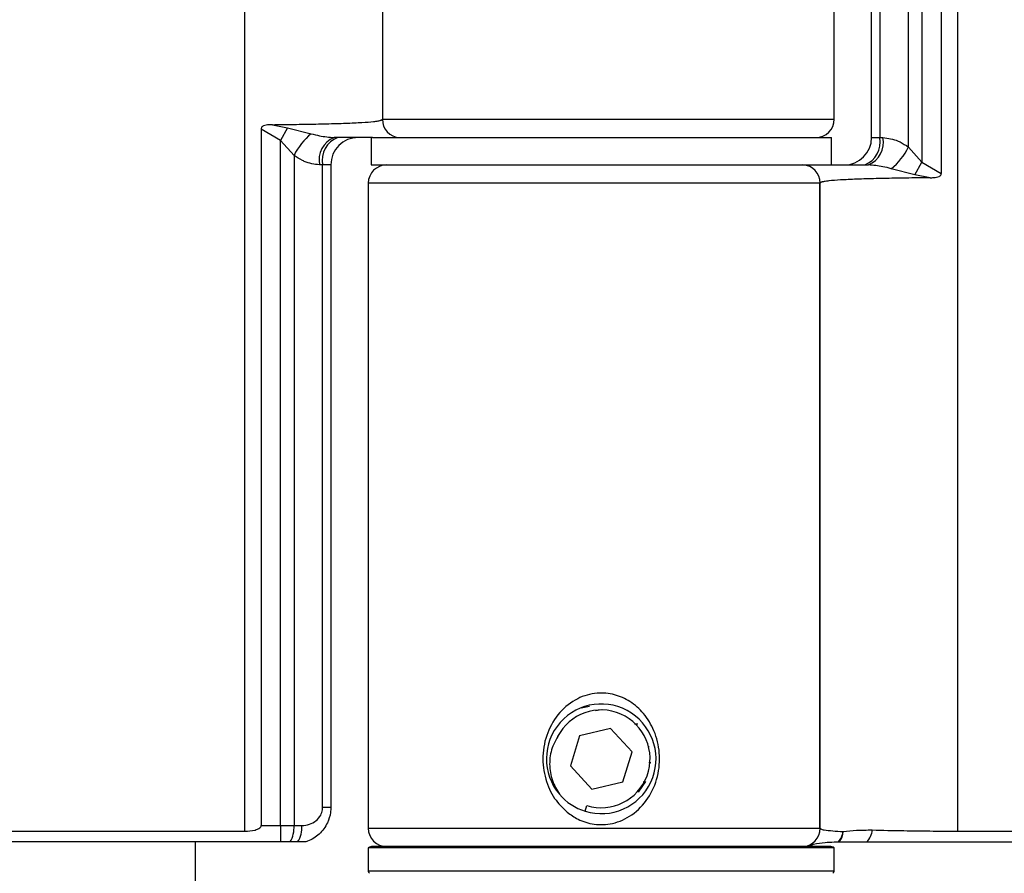
# Model space of a CAD drawing. Units: millimetres. Extents: x -5208 to -4802, y 516 to 1136.
# Drawn here: x -5054 to -5001, y 693 to 740 of the extents above; entities that cross this region are included whole.
import ezdxf

# ---------------------------------------------------------------- set-up
doc = ezdxf.new("R2010")
doc.units = ezdxf.units.MM
doc.layers.add('4', color=7, linetype='Continuous')

msp = doc.modelspace()

# ---------------------------------------------------------------- linework, layer by layer
at = {"color": 7, "linetype": 'Continuous', "lineweight": 25}
for p, q in [((-5042.125, 695.098), (-5042.125, 846.122)), ((-5003.108, 846.122), (-5003.108, 695.098)), ((-5004.001, 791.322), (-5004.001, 731.098)), ((-5005.068, 790.703), (-5005.068, 731.716)), ((-5005.8, 732.54), (-5005.8, 789.88)), ((-5007.817, 733.06), (-5007.817, 789.36)), ((-5007.367, 789.36), (-5007.367, 733.06)), ((-5034.598, 788.36), (-5034.598, 734.06)), ((-5034.593, 788.36), (-5034.593, 734.06)), ((-5009.867, 734.06), (-5009.867, 788.36)), ((-5040.618, 733.761), (-5039.785, 733.597)), ((-5039.785, 733.597), (-5040.166, 732.903)), ((-5039.785, 733.597), (-5038.489, 733.268)), ((-5034.598, 734.06), (-5034.593, 734.06)), ((-5041.232, 733.522), (-5041.232, 695.41)), ((-5040.166, 732.903), (-5041.232, 733.522)), ((-5035.135, 733.06), (-5037.241, 733.06)), ((-5035.217, 733.06), (-5035.217, 731.56)), ((-5035.135, 733.06), (-5010.017, 733.06)), ((-5010.017, 731.56), (-5010.017, 733.06)), ((-5007.817, 733.06), (-5007.367, 733.06)), ((-5007.367, 733.06), (-5007.196, 733.06)), ((-5039.433, 732.08), (-5040.166, 732.903)), ((-5040.166, 695.41), (-5040.166, 732.903)), ((-5005.8, 732.54), (-5005.068, 731.716)), ((-5039.433, 732.08), (-5039.433, 695.41)), ((-5037.866, 731.56), (-5038.037, 731.56)), ((-5037.417, 731.56), (-5037.866, 731.56)), ((-5037.866, 696.41), (-5037.866, 731.56)), ((-5037.417, 731.56), (-5037.417, 696.41)), ((-5035.217, 731.56), (-5010.098, 731.56)), ((-5010.098, 731.56), (-5007.992, 731.56)), ((-5005.448, 731.022), (-5005.068, 731.716)), ((-5005.068, 731.716), (-5004.001, 731.098)), ((-5005.448, 731.022), (-5006.745, 731.352)), ((-5004.616, 730.859), (-5005.448, 731.022)), ((-5035.367, 730.56), (-5035.367, 695.26)), ((-5010.641, 695.26), (-5010.641, 730.56)), ((-5010.635, 730.56), (-5010.641, 730.56)), ((-5010.635, 695.26), (-5010.635, 730.56)), ((-5023.717, 701.851), (-5023.257, 701.938)), ((-5022.621, 701.735), (-5022.934, 701.693)), ((-5022.11, 700.716), (-5023.798, 700.327)), ((-5020.929, 699.449), (-5022.11, 700.716)), ((-5020.616, 700.961), (-5020.797, 700.955)), ((-5023.798, 700.327), (-5024.304, 698.671)), ((-5019.993, 699.713), (-5020.067, 699.71)), ((-5021.436, 697.793), (-5020.929, 699.449)), ((-5024.304, 698.671), (-5023.124, 697.404)), ((-5019.904, 698.849), (-5020.004, 698.845)), ((-5023.124, 697.404), (-5021.436, 697.793)), ((-5020.198, 697.812), (-5020.589, 697.227)), ((-5020.312, 697.807), (-5020.198, 697.812)), ((-5037.866, 696.41), (-5037.417, 696.41)), ((-5023.495, 696.191), (-5023.4, 696.502)), ((-5041.232, 695.41), (-5040.166, 695.41)), ((-5040.166, 695.41), (-5040.166, 694.51)), ((-5040.166, 695.41), (-5039.433, 695.41)), ((-5039.433, 695.41), (-5038.999, 695.41)), ((-5097.317, 695.098), (-5042.125, 695.098)), ((-5010.641, 695.26), (-5010.635, 695.26)), ((-5009.382, 695.077), (-5009.37, 695.077)), ((-5003.108, 695.098), (-4947.917, 695.098)), ((-5040.166, 694.51), (-5097.317, 694.51)), ((-5039.64, 694.51), (-5040.166, 694.51)), ((-5039.235, 694.51), (-5039.64, 694.51)), ((-5022.617, 694.26), (-5035.117, 694.26)), ((-5010.117, 694.26), (-5022.617, 694.26)), ((-5009.867, 694.51), (-5009.633, 694.51)), ((-5009.633, 694.51), (-5009.587, 694.51)), ((-5008.086, 694.51), (-5003.126, 694.51)), ((-5003.126, 694.51), (-4947.917, 694.51)), ((-5035.367, 694.193), (-5035.367, 692.919)), ((-5022.617, 694.193), (-5035.367, 694.193)), ((-5009.867, 694.193), (-5022.617, 694.193)), ((-5009.867, 692.919), (-5009.867, 694.193))]:
    msp.add_line(p, q, dxfattribs=at)
at = {"color": 8, "linetype": 'Continuous', "lineweight": 25}
for p, q in [((-5034.593, 734.06), (-5009.867, 734.06)), ((-5010.641, 730.56), (-5035.367, 730.56)), ((-5035.367, 695.26), (-5010.641, 695.26)), ((-5022.617, 692.919), (-5035.367, 692.919)), ((-5009.867, 692.919), (-5022.617, 692.919))]:
    msp.add_line(p, q, dxfattribs=at)
at = {"color": 7, "linetype": 'Continuous', "lineweight": 25}
for centre, radius, start, end in [((-5033.622, 734.03), 0.971, 178.263, 268.1508), ((-5010.867, 734.06), 1, 270, 0), ((-5036.272, 730.537), 3.517, 129.0643, 153.9822), ((-5036.733, 731.829), 1.331, 112.4285, 191.6777), ((-5036.565, 731.821), 1.326, 110.9597, 191.3602), ((-5035.917, 731.56), 1.5, 90, 180), ((-5009.317, 733.06), 1.5, 270, 0), ((-5008.668, 732.799), 1.326, 290.9597, 11.3602), ((-5008.5, 732.79), 1.331, 292.4285, 11.6777), ((-5008.961, 734.083), 3.517, 309.0643, 333.9822), ((-5034.367, 730.56), 1, 90, 180), ((-5011.611, 730.589), 0.971, 358.2629, 88.1509), ((-5022.617, 699.06), 3, 252.9824, 220.2672), ((-5022.617, 699.06), 2.675, 252.9825, 153.0083), ((-5022.617, 699.06), 3, 220.2673, 252.9825), ((-5041.073, 695.313), 1.643, 330.7463, 3.3919), ((-5040.483, 695.317), 1.487, 327.1066, 3.5755), ((-5034.367, 695.26), 1, 180, 270), ((-5011.611, 695.23), 0.971, 271.8496, 1.7368), ((-5010.466, 695.218), 1.093, 319.6461, 352.5908), ((-5010.38, 695.139), 1.012, 321.5524, 356.4965), ((-5008.831, 695.262), 1.059, 314.7306, 354.8215), ((-5035.117, 693.76), 0.5, 90, 120), ((-5010.117, 693.76), 0.5, 60, 90), ((-5035.217, 692.919), 0.15, 180, 235), ((-5010.017, 692.919), 0.15, 305, 0)]:
    msp.add_arc(centre, radius, start, end, dxfattribs=at)
for points, knots in [([(-5040.618, 733.761), (-5040.685, 733.759), (-5040.8, 733.757), (-5040.965, 733.737), (-5041.084, 733.709), (-5041.166, 733.663), (-5041.209, 733.618), (-5041.23, 733.568), (-5041.231, 733.535), (-5041.232, 733.522)], [0, 0, 0, 0, 0.283164, 0.480032, 0.690751, 0.784549, 0.86454, 0.945005, 1, 1, 1, 1]), ([(-5040.618, 733.761), (-5040.447, 733.763), (-5039.837, 733.77), (-5038.822, 733.785), (-5037.638, 733.81), (-5036.584, 733.841), (-5035.723, 733.88), (-5035.163, 733.922), (-5034.873, 733.96), (-5034.75, 733.985), (-5034.697, 733.998), (-5034.663, 734.01), (-5034.641, 734.019), (-5034.626, 734.027), (-5034.616, 734.033), (-5034.61, 734.038), (-5034.605, 734.043), (-5034.602, 734.047), (-5034.6, 734.051), (-5034.599, 734.054), (-5034.598, 734.057), (-5034.598, 734.059), (-5034.598, 734.06)], [0, 0, 0, 0, 0.063032, 0.225549, 0.388067, 0.550587, 0.713106, 0.854339, 0.926439, 0.950482, 0.96662, 0.977455, 0.984737, 0.989641, 0.992954, 0.995201, 0.996736, 0.997795, 0.99887, 0.999318, 0.99977, 1, 1, 1, 1]), ([(-5038.489, 733.268), (-5038.339, 733.227), (-5037.931, 733.118), (-5037.508, 733.082), (-5037.241, 733.06)], [0, 0, 0, 0, 0.3678451, 1, 1, 1, 1]), ([(-5007.196, 733.06), (-5006.915, 733.021), (-5006.598, 732.978), (-5006.135, 732.759), (-5005.951, 732.639), (-5005.8, 732.54)], [0, 0, 0, 0, 0.583602, 0.65678, 1, 1, 1, 1]), ([(-5038.037, 731.56), (-5038.319, 731.598), (-5038.636, 731.642), (-5039.098, 731.861), (-5039.282, 731.981), (-5039.433, 732.08)], [0, 0, 0, 0, 0.583602, 0.656781, 1, 1, 1, 1]), ([(-5006.745, 731.352), (-5006.895, 731.392), (-5007.303, 731.502), (-5007.725, 731.537), (-5007.992, 731.56)], [0, 0, 0, 0, 0.3678451, 1, 1, 1, 1]), ([(-5004.616, 730.859), (-5004.786, 730.857), (-5005.396, 730.85), (-5006.411, 730.834), (-5007.596, 730.81), (-5008.65, 730.778), (-5009.51, 730.739), (-5010.07, 730.697), (-5010.36, 730.66), (-5010.483, 730.635), (-5010.536, 730.621), (-5010.57, 730.61), (-5010.593, 730.601), (-5010.607, 730.593), (-5010.617, 730.587), (-5010.624, 730.581), (-5010.628, 730.577), (-5010.631, 730.573), (-5010.633, 730.569), (-5010.634, 730.565), (-5010.635, 730.562), (-5010.635, 730.56), (-5010.635, 730.56)], [0, 0, 0, 0, 0.0630318, 0.2255492, 0.3880666, 0.5505866, 0.7131061, 0.8543385, 0.9264387, 0.9504822, 0.9666197, 0.9774546, 0.984737, 0.9896412, 0.9929536, 0.9952009, 0.9967359, 0.9977954, 0.99887, 0.9993179, 0.9997704, 1, 1, 1, 1]), ([(-5004.616, 730.859), (-5004.548, 730.86), (-5004.433, 730.863), (-5004.268, 730.882), (-5004.15, 730.911), (-5004.067, 730.956), (-5004.024, 731.002), (-5004.004, 731.052), (-5004.002, 731.085), (-5004.001, 731.098)], [0, 0, 0, 0, 0.283164, 0.480032, 0.690751, 0.784549, 0.86454, 0.945005, 1, 1, 1, 1]), ([(-5024.482, 696.142), (-5024.726, 696.382), (-5025.248, 696.893), (-5025.72, 697.97), (-5025.877, 699.223), (-5025.616, 700.512), (-5024.952, 701.63), (-5023.983, 702.398), (-5022.899, 702.711), (-5021.887, 702.618), (-5021, 702.22), (-5020.238, 701.54), (-5019.657, 700.575), (-5019.367, 699.373), (-5019.472, 698.073), (-5019.994, 696.87), (-5020.867, 695.954), (-5021.936, 695.47), (-5022.986, 695.43), (-5023.846, 695.688), (-5024.289, 696.005), (-5024.482, 696.142)], [0, 0, 0, 0, 0.048108, 0.102859, 0.162281, 0.223416, 0.284423, 0.34277, 0.394349, 0.439384, 0.482852, 0.529506, 0.581971, 0.639999, 0.700798, 0.762021, 0.821824, 0.876235, 0.923239, 0.966641, 1, 1, 1, 1]), ([(-5025, 700.274), (-5025.11, 700.075), (-5025.366, 699.61), (-5025.485, 698.766), (-5025.341, 697.873), (-5025.047, 697.364), (-5024.906, 697.121)], [0, 0, 0, 0, 0.202634, 0.475436, 0.74841, 1, 1, 1, 1]), ([(-5038.999, 695.41), (-5038.859, 695.423), (-5038.581, 695.45), (-5038.22, 695.653), (-5037.976, 695.936), (-5037.876, 696.213), (-5037.868, 696.362), (-5037.866, 696.41)], [0, 0, 0, 0, 0.2591875, 0.5124096, 0.7517482, 0.919511, 1, 1, 1, 1]), ([(-5037.417, 696.41), (-5037.421, 696.313), (-5037.434, 696.022), (-5037.6, 695.488), (-5038.02, 694.911), (-5038.488, 694.616), (-5038.757, 694.522), (-5038.792, 694.51)], [0, 0, 0, 0, 0.114014, 0.345416, 0.652119, 0.954583, 1, 1, 1, 1]), ([(-5042.125, 695.098), (-5041.938, 695.107), (-5041.656, 695.122), (-5041.363, 695.23), (-5041.264, 695.321), (-5041.236, 695.366), (-5041.233, 695.398), (-5041.232, 695.41)], [0, 0, 0, 0, 0.562878, 0.845513, 0.905042, 0.965181, 1, 1, 1, 1]), ([(-5010.635, 695.26), (-5010.635, 695.26), (-5010.635, 695.259), (-5010.635, 695.257), (-5010.634, 695.254), (-5010.631, 695.245), (-5010.62, 695.235), (-5010.554, 695.193), (-5010.233, 695.138), (-5009.76, 695.104), (-5009.382, 695.077)], [0, 0, 0, 0, 0.000052, 0.000957, 0.002126, 0.003816, 0.015928, 0.039998, 0.232551, 1, 1, 1, 1]), ([(-5009.37, 695.077), (-5009.134, 695.106), (-5008.656, 695.165), (-5008.072, 695.166), (-5007.777, 695.166)], [0, 0, 0, 0, 0.494679, 1, 1, 1, 1]), ([(-5007.777, 695.166), (-5007.214, 695.153), (-5006.233, 695.131), (-5004.627, 695.11), (-5003.632, 695.102), (-5003.126, 695.098)], [0, 0, 0, 0, 0.398187, 0.693816, 1, 1, 1, 1]), ([(-5038.792, 694.51), (-5038.798, 694.51), (-5038.812, 694.51), (-5038.925, 694.51), (-5039.076, 694.51), (-5039.196, 694.51), (-5039.235, 694.51)], [0, 0, 0, 0, 0.197008, 0.454051, 0.822761, 1, 1, 1, 1]), ([(-5011.428, 694.26), (-5011.428, 694.26), (-5011.427, 694.26), (-5011.415, 694.264), (-5011.373, 694.277), (-5011.333, 694.29), (-5011.305, 694.299), (-5011.272, 694.308), (-5011.226, 694.322), (-5011.118, 694.352), (-5010.814, 694.426), (-5010.419, 694.492), (-5010.035, 694.504), (-5009.867, 694.51)], [0, 0, 0, 0, 0.022688, 0.102373, 0.142534, 0.155335, 0.165697, 0.176075, 0.190119, 0.216273, 0.313764, 0.699126, 1, 1, 1, 1]), ([(-5009.587, 694.51), (-5009.402, 694.51), (-5009.027, 694.51), (-5008.497, 694.51), (-5008.154, 694.51), (-5008.086, 694.51)], [0, 0, 0, 0, 0.438961, 0.888001, 1, 1, 1, 1])]:
    msp.add_open_spline(points, degree=3, knots=knots, dxfattribs=at)
at = {"layer": '4'}
msp.add_line((-5044.847, 694.51), (-5044.847, 689.533), dxfattribs=at)

doc.saveas('drawing.dxf')
